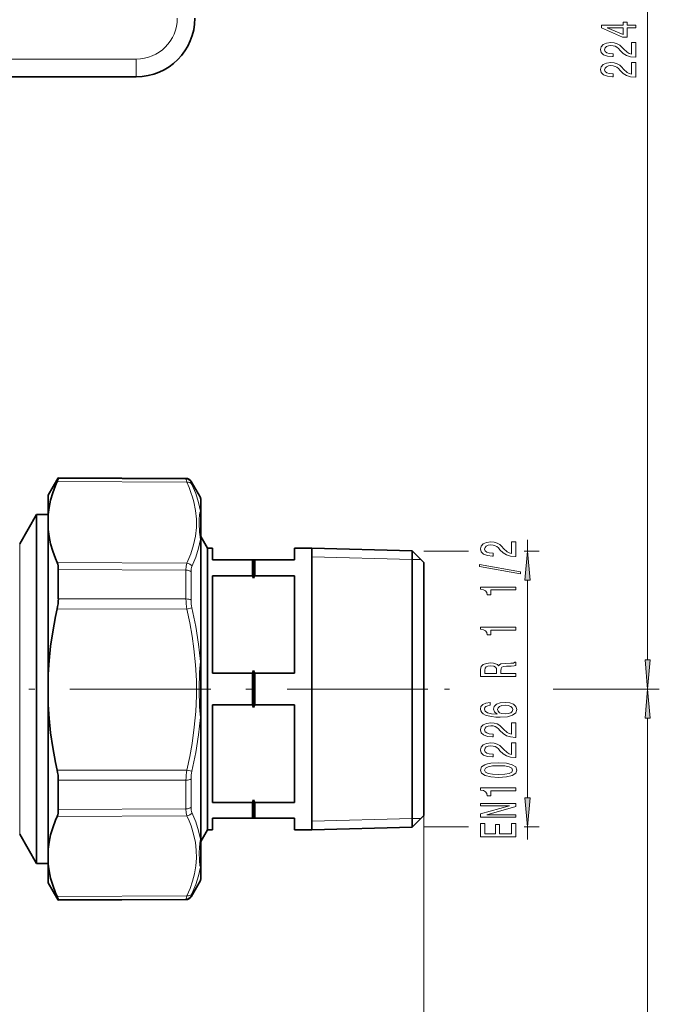
# Model space of a CAD drawing. Extents: x 0 to 420, y 0 to 297.
# Drawn here: x 175 to 230, y 131 to 215 of the extents above; entities that cross this region are included whole.
import ezdxf

# ---------------------------------------------------------------- set-up
doc = ezdxf.new("R2010")
doc.units = 0
doc.linetypes.add('DASHDOT', pattern=[18.5, 12, -3, 0.5, -3])

msp = doc.modelspace()

# ---------------------------------------------------------------- linework, layer by layer
at = {"color": 7, "lineweight": 13}
for p, q in [((228.673, 160.011), (228.673, 267.368)), ((150.601, 211.171), (185.101, 211.171)), ((185.101, 209.671), (185.101, 211.171)), ((189.34, 175.399), (178.464, 175.455)), ((189.34, 175.399), (189.34, 175.459)), ((189.417, 175.135), (178.364, 175.192)), ((189.77, 175.15), (189.77, 175.209)), ((190.567, 173.829), (190.567, 172.671)), ((190.567, 170.268), (190.567, 159.87)), ((175.172, 169.896), (175.172, 146.66)), ((218.445, 169.273), (218.445, 170.219)), ((200.051, 168.781), (208.601, 168.559)), ((209.601, 169.273), (213.412, 169.273)), ((218.144, 169.273), (219.445, 169.273)), ((189.417, 168.248), (178.364, 168.291)), ((208.601, 168.559), (209.36, 168.54)), ((189.34, 167.648), (178.464, 167.692)), ((189.34, 165.195), (189.34, 167.648)), ((189.77, 165.088), (189.77, 167.507)), ((218.445, 148.259), (218.445, 166.782)), ((189.34, 165.195), (178.464, 165.206)), ((189.848, 164.433), (189.417, 164.334)), ((189.417, 164.334), (178.364, 164.347)), ((211.368, 157.521), (211.798, 157.521)), ((220.622, 157.521), (229.673, 157.521)), ((220.732, 157.521), (229.673, 157.521)), ((190.567, 155.086), (190.567, 148.999)), ((228.673, 80.511), (228.673, 155.03)), ((189.417, 150.622), (178.364, 150.608)), ((189.848, 150.523), (189.417, 150.622)), ((189.34, 149.762), (178.464, 149.75)), ((189.34, 148.147), (189.34, 149.762)), ((189.77, 148.278), (189.77, 149.87)), ((190.567, 148.999), (190.567, 144.719)), ((189.34, 147.316), (189.34, 148.147)), ((189.77, 147.458), (189.77, 148.278)), ((178.464, 147.271), (189.34, 147.316)), ((175.172, 146.66), (175.172, 145.146)), ((178.364, 146.675), (189.417, 146.719)), ((200.051, 146.26), (208.601, 146.482)), ((208.601, 146.482), (209.36, 146.502)), ((209.601, 146.742), (209.601, 55.817)), ((209.601, 146.742), (209.601, 42.375)), ((209.601, 145.768), (213.412, 145.768)), ((218.144, 145.768), (219.445, 145.768)), ((218.445, 144.698), (218.445, 145.768)), ((190.567, 142.339), (190.567, 141.212)), ((178.364, 139.837), (189.417, 139.894)), ((178.464, 139.579), (189.34, 139.634)), ((189.34, 139.582), (189.34, 139.634)), ((189.77, 139.832), (189.77, 139.883))]:
    msp.add_line(p, q, dxfattribs=at)
at = {"color": 7, "lineweight": 35}
for p, q in [((150.601, 209.671), (185.101, 209.671)), ((177.601, 174.021), (178.464, 175.516)), ((178.464, 175.516), (178.464, 175.455)), ((189.34, 175.459), (178.464, 175.516)), ((190.567, 173.829), (189.77, 175.209)), ((177.601, 174.021), (177.601, 172.39)), ((190.601, 173.704), (190.601, 172.555)), ((175.172, 169.896), (176.601, 172.371)), ((176.601, 170.553), (176.601, 172.371)), ((176.601, 172.371), (177.601, 172.371)), ((177.601, 171.1), (177.601, 172.39)), ((190.601, 172.168), (190.6, 172.175)), ((190.601, 170.171), (190.601, 172.555)), ((177.601, 171.1), (177.601, 158.761)), ((176.601, 144.488), (176.601, 170.553)), ((190.601, 170.521), (190.601, 146.112)), ((191.178, 169.521), (190.601, 170.521)), ((190.601, 170.171), (190.601, 159.852)), ((191.178, 169.521), (191.178, 146.99)), ((191.601, 169.521), (191.178, 169.521)), ((191.601, 169.521), (191.601, 168.521)), ((198.601, 169.521), (198.601, 168.521)), ((200.051, 169.521), (198.601, 169.521)), ((200.051, 169.521), (200.051, 146.99)), ((208.601, 169.299), (200.051, 169.521)), ((208.601, 169.299), (208.601, 147.184)), ((209.601, 168.299), (208.601, 169.299)), ((191.601, 168.521), (195.001, 168.521)), ((195.001, 168.521), (195.001, 167.174)), ((195.101, 168.521), (195.001, 168.521)), ((195.101, 168.521), (195.101, 166.952)), ((195.101, 168.521), (195.201, 168.521)), ((195.201, 168.521), (195.201, 167.174)), ((198.601, 168.521), (195.201, 168.521)), ((209.601, 168.299), (209.601, 148.062)), ((178.464, 167.692), (178.464, 165.206)), ((191.601, 167.174), (191.601, 158.867)), ((195.001, 167.174), (191.601, 167.174)), ((195.201, 167.174), (198.601, 167.174)), ((198.601, 167.174), (198.601, 158.867)), ((190.601, 155.105), (190.601, 159.852)), ((177.601, 158.761), (177.601, 156.194)), ((195.001, 158.867), (191.601, 158.867)), ((195.001, 158.867), (195.001, 156.174)), ((195.101, 159.089), (195.101, 155.952)), ((195.201, 158.867), (198.601, 158.867)), ((195.201, 158.867), (195.201, 156.174)), ((177.601, 156.194), (177.601, 148.899)), ((191.601, 156.174), (191.601, 147.867)), ((195.001, 156.174), (191.601, 156.174)), ((195.201, 156.174), (198.601, 156.174)), ((198.601, 156.174), (198.601, 147.867)), ((190.601, 155.105), (190.601, 149.064)), ((178.464, 149.75), (178.464, 148.117)), ((177.601, 148.899), (177.601, 143.892)), ((190.601, 149.064), (190.601, 144.818)), ((178.464, 147.271), (178.464, 148.117)), ((195.001, 147.867), (191.601, 147.867)), ((195.001, 147.867), (195.001, 146.99)), ((195.101, 148.089), (195.101, 147.077)), ((195.201, 147.867), (198.601, 147.867)), ((195.201, 147.867), (195.201, 146.99)), ((209.601, 148.062), (209.601, 146.742)), ((191.178, 146.99), (191.178, 145.521)), ((195.001, 146.99), (195.001, 146.521)), ((195.101, 147.077), (195.101, 146.521)), ((195.201, 146.99), (195.201, 146.521)), ((200.051, 146.99), (200.051, 145.521)), ((208.601, 147.184), (208.601, 145.742)), ((190.601, 146.112), (190.601, 144.521)), ((191.601, 146.521), (191.601, 145.521)), ((195.001, 146.521), (191.601, 146.521)), ((195.101, 146.521), (195.001, 146.521)), ((195.101, 146.521), (195.201, 146.521)), ((195.201, 146.521), (198.601, 146.521)), ((198.601, 146.521), (198.601, 145.521)), ((209.601, 146.742), (208.601, 145.742)), ((175.172, 145.146), (176.601, 142.671)), ((191.178, 145.521), (190.601, 144.521)), ((191.601, 145.521), (191.178, 145.521)), ((200.051, 145.521), (198.601, 145.521)), ((208.601, 145.742), (200.051, 145.521)), ((176.601, 142.671), (176.601, 144.488)), ((190.601, 142.455), (190.601, 144.818)), ((177.601, 142.614), (177.601, 143.892)), ((176.601, 142.671), (177.601, 142.671)), ((177.601, 142.614), (177.601, 141.021)), ((190.601, 142.455), (190.601, 141.337)), ((177.601, 141.021), (178.464, 139.525)), ((190.567, 141.212), (189.77, 139.832)), ((189.34, 139.582), (178.464, 139.525)), ((178.464, 139.579), (178.464, 139.525))]:
    msp.add_line(p, q, dxfattribs=at)
at = {"color": 7, "linetype": 'DASHDOT', "lineweight": 13}
msp.add_line((86.954, 157.521), (211.368, 157.521), dxfattribs=at)
at = {"color": 7, "lineweight": 13}
for points in [[(227.673, 213.832), (227.673, 214.066), (226.929, 214.066), (226.929, 214.322), (226.583, 214.322), (226.583, 214.066), (224.738, 214.066), (224.738, 213.83), (226.549, 213.041), (226.929, 213.041), (226.929, 213.832)], [(226.583, 213.259), (225.239, 213.832), (226.583, 213.832)], [(227.673, 211.345), (227.673, 212.582), (227.301, 212.582), (227.301, 211.605), (227.098, 211.659), (226.929, 211.753), (226.622, 212.04), (226.493, 212.193), (226.307, 212.365), (226.091, 212.487), (225.836, 212.557), (225.546, 212.582), (225.183, 212.538), (224.898, 212.416), (224.716, 212.23), (224.651, 211.989), (224.725, 211.74), (224.928, 211.55), (225.252, 211.428), (225.68, 211.387), (225.74, 211.387), (225.74, 211.623), (225.706, 211.623), (225.412, 211.646), (225.196, 211.716), (225.057, 211.828), (225.01, 211.976), (225.053, 212.126), (225.161, 212.238), (225.33, 212.31), (225.542, 212.336), (225.74, 212.318), (225.909, 212.269), (226.056, 212.186), (226.186, 212.072), (226.324, 211.919), (226.592, 211.664), (226.877, 211.485), (227.223, 211.379), (227.66, 211.345)], [(227.673, 209.634), (227.673, 210.871), (227.301, 210.871), (227.301, 209.893), (227.098, 209.948), (226.929, 210.041), (226.622, 210.329), (226.493, 210.482), (226.307, 210.653), (226.091, 210.775), (225.836, 210.845), (225.546, 210.871), (225.183, 210.827), (224.898, 210.705), (224.716, 210.518), (224.651, 210.277), (224.725, 210.028), (224.928, 209.839), (225.252, 209.717), (225.68, 209.675), (225.74, 209.675), (225.74, 209.911), (225.706, 209.911), (225.412, 209.935), (225.196, 210.005), (225.057, 210.116), (225.01, 210.264), (225.053, 210.415), (225.161, 210.526), (225.33, 210.599), (225.542, 210.625), (225.74, 210.607), (225.909, 210.557), (226.056, 210.474), (226.186, 210.36), (226.324, 210.207), (226.592, 209.953), (226.877, 209.774), (227.223, 209.668), (227.66, 209.634)], [(217.445, 168.806), (217.445, 170.043), (217.073, 170.043), (217.073, 169.065), (216.87, 169.12), (216.701, 169.213), (216.394, 169.501), (216.265, 169.654), (216.079, 169.825), (215.863, 169.947), (215.608, 170.017), (215.318, 170.043), (214.955, 169.999), (214.67, 169.877), (214.488, 169.69), (214.423, 169.449), (214.497, 169.2), (214.7, 169.011), (215.024, 168.889), (215.452, 168.847), (215.513, 168.847), (215.513, 169.083), (215.478, 169.083), (215.184, 169.107), (214.968, 169.177), (214.83, 169.288), (214.782, 169.436), (214.825, 169.586), (214.933, 169.698), (215.102, 169.771), (215.314, 169.796), (215.513, 169.778), (215.681, 169.729), (215.828, 169.646), (215.958, 169.532), (216.096, 169.379), (216.364, 169.125), (216.649, 168.946), (216.995, 168.839), (217.432, 168.806)], [(218.663, 166.782), (218.445, 169.273), (218.227, 166.782)], [(217.847, 167.323), (217.847, 167.501), (214.363, 168.129), (214.363, 167.948)], [(217.445, 165.969), (217.445, 166.205), (214.423, 166.205), (214.423, 166.029), (214.687, 165.982), (214.864, 165.889), (214.968, 165.746), (215.002, 165.549), (215.309, 165.549), (215.309, 165.969)], [(217.445, 162.546), (217.445, 162.782), (214.423, 162.782), (214.423, 162.606), (214.687, 162.559), (214.864, 162.466), (214.968, 162.323), (215.002, 162.126), (215.309, 162.126), (215.309, 162.546)], [(217.445, 158.592), (217.445, 158.833), (216.178, 158.833), (216.178, 159.079), (216.191, 159.261), (216.252, 159.375), (216.394, 159.437), (216.649, 159.463), (217.038, 159.476), (217.294, 159.492), (217.445, 159.523), (217.445, 159.795), (217.363, 159.795), (217.242, 159.736), (217.017, 159.715), (216.533, 159.697), (216.174, 159.653), (216.062, 159.593), (215.979, 159.5), (215.871, 159.603), (215.72, 159.676), (215.53, 159.723), (215.301, 159.738), (214.938, 159.702), (214.665, 159.598), (214.501, 159.427), (214.445, 159.194), (214.445, 158.592)], [(214.812, 159.126), (214.838, 159.284), (214.92, 159.396), (215.072, 159.466), (215.309, 159.489), (215.56, 159.463), (215.711, 159.393), (215.789, 159.274), (215.811, 159.111), (215.811, 158.833), (214.812, 158.833)], [(228.455, 160.011), (228.673, 157.521), (228.891, 160.011)], [(228.891, 155.03), (228.673, 157.521), (228.455, 155.03)], [(215.253, 156.37), (214.903, 156.321), (214.644, 156.207), (214.479, 156.03), (214.423, 155.802), (214.453, 155.649), (214.536, 155.517), (214.67, 155.4), (214.86, 155.301), (215.098, 155.224), (215.387, 155.166), (215.729, 155.13), (216.113, 155.12), (216.727, 155.161), (217.172, 155.288), (217.44, 155.493), (217.531, 155.773), (217.453, 156.025), (217.25, 156.217), (216.93, 156.341), (216.524, 156.385), (216.113, 156.341), (215.798, 156.222), (215.599, 156.038), (215.53, 155.81), (215.616, 155.563), (215.863, 155.379), (215.387, 155.418), (215.046, 155.501), (214.842, 155.628), (214.773, 155.805), (214.808, 155.934), (214.899, 156.033), (215.05, 156.098), (215.253, 156.131)], [(216.528, 156.134), (216.801, 156.105), (217.008, 156.033), (217.147, 155.916), (217.19, 155.771), (217.147, 155.618), (217.013, 155.501), (216.805, 155.426), (216.533, 155.403), (216.265, 155.428), (216.062, 155.501), (215.932, 155.62), (215.884, 155.781), (215.932, 155.921), (216.057, 156.033), (216.26, 156.105)], [(217.445, 153.403), (217.445, 154.64), (217.073, 154.64), (217.073, 153.663), (216.87, 153.717), (216.701, 153.81), (216.394, 154.098), (216.265, 154.251), (216.079, 154.423), (215.863, 154.544), (215.608, 154.614), (215.318, 154.64), (214.955, 154.596), (214.67, 154.474), (214.488, 154.288), (214.423, 154.046), (214.497, 153.797), (214.7, 153.608), (215.024, 153.486), (215.452, 153.445), (215.513, 153.445), (215.513, 153.681), (215.478, 153.681), (215.184, 153.704), (214.968, 153.774), (214.83, 153.886), (214.782, 154.033), (214.825, 154.184), (214.933, 154.295), (215.102, 154.368), (215.314, 154.394), (215.513, 154.376), (215.681, 154.327), (215.828, 154.244), (215.958, 154.129), (216.096, 153.976), (216.364, 153.722), (216.649, 153.543), (216.995, 153.437), (217.432, 153.403)], [(217.445, 151.692), (217.445, 152.929), (217.073, 152.929), (217.073, 151.951), (216.87, 152.006), (216.701, 152.099), (216.394, 152.387), (216.265, 152.54), (216.079, 152.711), (215.863, 152.833), (215.608, 152.903), (215.318, 152.929), (214.955, 152.885), (214.67, 152.763), (214.488, 152.576), (214.423, 152.335), (214.497, 152.086), (214.7, 151.897), (215.024, 151.775), (215.452, 151.733), (215.513, 151.733), (215.513, 151.969), (215.478, 151.969), (215.184, 151.993), (214.968, 152.063), (214.83, 152.174), (214.782, 152.322), (214.825, 152.473), (214.933, 152.584), (215.102, 152.657), (215.314, 152.683), (215.513, 152.664), (215.681, 152.615), (215.828, 152.532), (215.958, 152.418), (216.096, 152.265), (216.364, 152.011), (216.649, 151.832), (216.995, 151.726), (217.432, 151.692)], [(215.979, 149.988), (216.658, 150.027), (217.142, 150.149), (217.436, 150.344), (217.531, 150.613), (217.436, 150.88), (217.142, 151.075), (216.658, 151.194), (215.979, 151.236), (215.305, 151.194), (215.037, 151.145), (214.817, 151.075), (214.523, 150.88), (214.423, 150.613), (214.523, 150.344), (214.821, 150.149), (215.305, 150.027)], [(215.979, 150.237), (215.456, 150.258), (215.08, 150.323), (214.86, 150.44), (214.782, 150.613), (214.86, 150.785), (215.08, 150.901), (215.456, 150.966), (215.979, 150.987), (216.507, 150.966), (216.883, 150.901), (217.103, 150.785), (217.177, 150.613), (217.103, 150.44), (216.883, 150.323), (216.507, 150.258)], [(217.445, 148.855), (217.445, 149.091), (214.423, 149.091), (214.423, 148.915), (214.687, 148.868), (214.864, 148.775), (214.968, 148.632), (215.002, 148.435), (215.309, 148.435), (215.309, 148.855)], [(217.445, 146.599), (217.445, 146.814), (214.985, 146.814), (217.445, 147.504), (217.445, 147.782), (214.445, 147.782), (214.445, 147.564), (216.904, 147.564), (214.445, 146.882), (214.445, 146.599)], [(218.227, 148.259), (218.445, 145.768), (218.663, 148.259)], [(217.445, 144.934), (217.445, 146.076), (217.082, 146.076), (217.082, 145.173), (216.066, 145.173), (216.066, 145.977), (215.707, 145.977), (215.707, 145.173), (214.808, 145.173), (214.808, 146.055), (214.445, 146.055), (214.445, 144.934)]]:
    msp.add_lwpolyline(points, close=True, dxfattribs=at)
at = {"color": 7, "lineweight": 35}
for points in [[(178.464, 175.455), (178.463, 175.445), (178.453, 175.409), (178.364, 175.192)], [(177.601, 172.39), (177.678, 172.987), (177.806, 173.595), (177.987, 174.218), (178.224, 174.861), (178.364, 175.192)], [(177.601, 171.1), (177.678, 170.502), (177.806, 169.894), (177.987, 169.269), (178.224, 168.623), (178.364, 168.291)], [(178.464, 167.692), (178.439, 168.024), (178.408, 168.167), (178.364, 168.291)], [(177.601, 158.761), (177.678, 159.951), (177.806, 161.162), (177.987, 162.404), (178.224, 163.687), (178.364, 164.347)], [(177.601, 156.194), (177.678, 155.004), (177.806, 153.793), (177.987, 152.551), (178.224, 151.268), (178.364, 150.608)], [(178.464, 147.271), (178.439, 146.941), (178.408, 146.799), (178.364, 146.675)], [(177.601, 143.892), (177.678, 144.484), (177.806, 145.088), (177.987, 145.707), (178.224, 146.347), (178.364, 146.675)], [(177.601, 142.614), (177.678, 142.022), (177.806, 141.42), (177.987, 140.803), (178.224, 140.165), (178.364, 139.837)], [(178.464, 139.579), (178.463, 139.588), (178.453, 139.623), (178.364, 139.837)]]:
    msp.add_lwpolyline(points, dxfattribs=at)
at = {"color": 7, "lineweight": 13}
for points in [[(189.417, 175.135), (189.348, 175.354), (189.34, 175.399)], [(189.417, 175.135), (189.606, 174.697), (189.768, 174.271), (189.904, 173.856), (190.016, 173.45), (190.162, 172.713), (190.231, 171.99), (190.225, 171.272), (190.144, 170.548), (189.985, 169.809), (189.746, 169.047), (189.417, 168.248)], [(189.848, 174.951), (189.779, 175.116), (189.771, 175.142), (189.77, 175.15)], [(189.848, 174.951), (190.17, 174.162), (190.408, 173.405), (190.567, 172.671)], [(190.567, 170.268), (190.503, 170.884), (190.467, 171.64), (190.476, 171.988), (190.503, 172.316), (190.531, 172.514), (190.567, 172.671)], [(190.567, 170.268), (190.408, 169.528), (190.17, 168.763), (189.848, 167.964)], [(189.34, 167.648), (189.359, 167.981), (189.417, 168.248)], [(189.848, 164.433), (190.169, 162.857), (190.407, 161.342), (190.567, 159.87)], [(189.417, 164.334), (189.666, 163.161), (189.867, 162.029), (190.022, 160.932), (190.157, 159.581), (190.226, 158.254), (190.232, 156.936), (190.174, 155.612), (190.051, 154.267), (189.86, 152.884), (189.662, 151.773), (189.417, 150.622)], [(190.567, 155.086), (190.407, 153.615), (190.169, 152.099), (189.848, 150.523)], [(189.34, 147.316), (189.359, 146.984), (189.417, 146.719)], [(190.567, 144.719), (190.408, 145.453), (190.17, 146.211), (189.848, 147.003)], [(189.417, 139.894), (189.69, 140.541), (189.905, 141.163), (190.063, 141.765), (190.183, 142.447), (190.234, 143.118), (190.221, 143.786), (190.14, 144.46), (189.992, 145.148), (189.771, 145.857), (189.608, 146.282), (189.417, 146.719)], [(190.567, 142.339), (190.531, 142.494), (190.483, 142.903), (190.47, 143.598), (190.531, 144.391), (190.567, 144.719)], [(189.848, 140.079), (190.17, 140.861), (190.408, 141.611), (190.567, 142.339)], [(189.848, 140.079), (189.779, 139.917), (189.771, 139.891), (189.77, 139.883)], [(189.417, 139.894), (189.348, 139.678), (189.34, 139.634)]]:
    msp.add_lwpolyline(points, dxfattribs=at)
at = {"color": 7, "lineweight": 35}
for centre, radius, start, end in [((185.101, 214.671), 5, 270, 0), ((189.337, 174.959), 0.5, 30, 89.7), ((190.351, 173.704), 0.25, 360, 30), ((182.323, 161.322), 13.963, 23.7788, 24.77687), ((207.878, 161.322), 13.963, 155.22314, 156.22119), ((174.44, 165.241), 4.025, 347.16469, 359.50288), ((182.323, 164.719), 13.963, 335.22313, 336.2212), ((207.878, 164.719), 13.963, 203.77881, 204.77686), ((182.323, 150.322), 13.963, 23.7788, 24.77687), ((207.878, 150.322), 13.963, 155.22314, 156.22119), ((174.444, 149.715), 4.02, 0.50681, 12.8434), ((182.323, 153.719), 13.963, 335.22313, 336.2212), ((207.878, 153.719), 13.963, 203.77881, 204.77686), ((190.351, 141.337), 0.25, 330, 0), ((189.337, 140.082), 0.5, 270.3, 330)]:
    msp.add_arc(centre, radius, start, end, dxfattribs=at)
at = {"color": 7, "lineweight": 13}
for centre, radius, start, end in [((185.101, 214.671), 3.5, 270, 360), ((189.337, 174.899), 0.5, 30.13674, 89.74181), ((190.381, 172.554), 0.22, 0.14746, 32.07648), ((194.511, 165.23), 5.172, 180.38893, 189.97607), ((192.772, 165.114), 3.002, 180.51226, 193.10927), ((218.925, 157.478), 28.458, 175.17844, 184.82066), ((194.506, 149.726), 5.167, 170.01813, 179.60332), ((192.769, 149.842), 2.999, 166.88265, 179.47776), ((190.436, 144.819), 0.165, 322.75521, 359.34862)]:
    msp.add_arc(centre, radius, start, end, dxfattribs=at)
for centre, major_axis, ratio, start_param, end_param in [((189.415, 174.703), (0.455, 0.207), 0.842236, 0.110174, 1.198908), ((190.451, 172.296), (-0.15, 0), 0.239381, 3.141593, 3.184418), ((190.451, 172.159), (-0.15, 0), 0.88892, 3.141593, 3.197409), ((190.351, 170.171), (-0.25, 0), 0.781698, 3.141593, 3.665191), ((189.415, 167.816), (0.455, -0.208), 0.843412, 0.845058, 1.933792), ((190.572, 166.636), (0.542, -1.52), 0.389105, 3.527592, 3.970851), ((189.337, 167.366), (-0.5, 0), 0.564566, 3.665191, 4.707153), ((189.337, 164.981), (0.5, 0), 0.427798, 0.523599, 1.56556), ((190.351, 159.852), (0.25, 0), 0.144073, 0, 0.523599), ((190.351, 155.105), (-0.25, 0), 0.149254, 2.617994, 3.141593), ((189.337, 149.978), (-0.5, 0), 0.432524, 1.576032, 2.617994), ((189.337, 147.6), (-0.5, 0), 0.56888, 1.576032, 2.617994), ((189.415, 147.153), (0.454, 0.21), 0.845958, 4.345306, 5.434039), ((190.573, 148.337), (-0.546, -1.522), 0.38711, 5.459988, 5.902856), ((190.351, 142.455), (-0.25, 0), 0.930952, 2.617994, 3.141593), ((189.415, 140.328), (0.454, -0.209), 0.844792, 5.088334, 6.177066), ((189.337, 140.133), (-0.5, 0), 0.99709, 1.576032, 2.617994)]:
    msp.add_ellipse(centre, major_axis=major_axis, ratio=ratio, start_param=start_param, end_param=end_param, dxfattribs=at)
for points in [[(218.663, 166.782), (218.445, 169.273), (218.663, 166.782), (218.227, 166.782)], [(228.455, 160.011), (228.673, 157.521), (228.455, 160.011), (228.891, 160.011)], [(228.891, 155.03), (228.673, 157.521), (228.891, 155.03), (228.455, 155.03)], [(218.227, 148.259), (218.445, 145.768), (218.227, 148.259), (218.663, 148.259)]]:
    msp.add_solid(points, dxfattribs=at)

doc.saveas('drawing.dxf')
